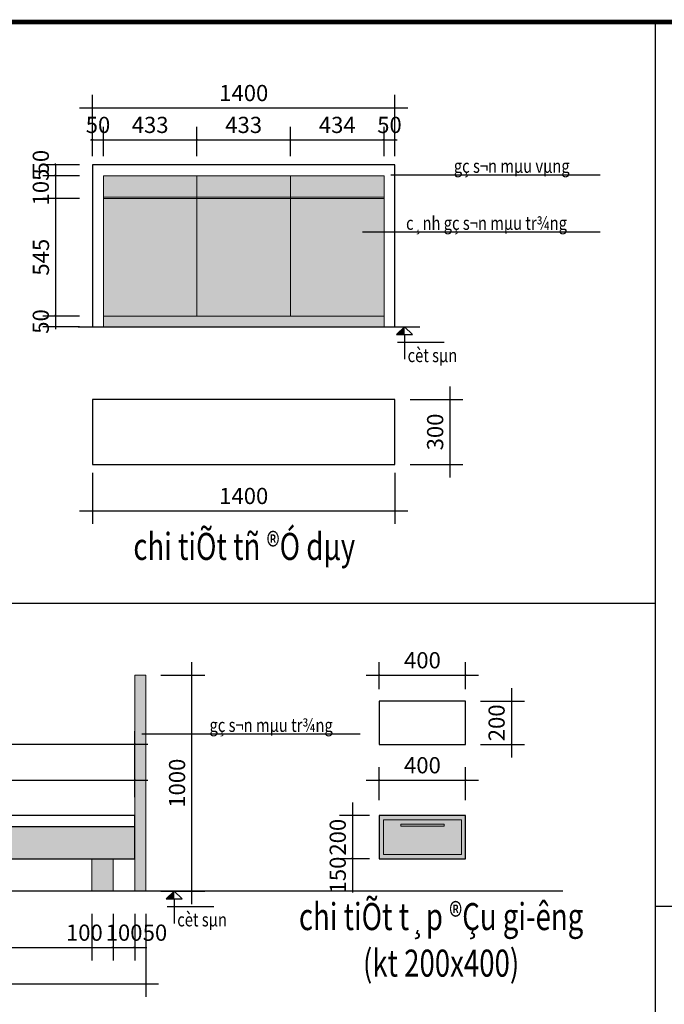
# Model space of a CAD drawing. Extents: x 569200 to 1898392, y 244589 to 306676.
# Drawn here: x 610302 to 613287, y 285283 to 289840 of the extents above; entities that cross this region are included whole.
import ezdxf
from ezdxf.enums import TextEntityAlignment as Align

# ---------------------------------------------------------------- set-up
doc = ezdxf.new("R2010")
doc.units = 0
doc.header["$LTSCALE"] = 20
doc.header["$MEASUREMENT"] = 0
doc.header["$PDMODE"] = 3
doc.layers.get('0').update_dxf_attribs({"linetype": 'CONTINUOUS'})
doc.layers.get('DEFPOINTS').update_dxf_attribs({"linetype": 'CONTINUOUS'})
for name, color, linetype in [('1-KYHIEU', 1, 'CONTINUOUS'), ('2-GHICHU', 2, 'CONTINUOUS'), ('3-COT', 3, 'CONTINUOUS'), ('7-THAY1', 7, 'CONTINUOUS'), ('8-DIM', 8, 'CONTINUOUS')]:
    doc.layers.add(name, color=color, linetype=linetype)
for name, color, linetype, lineweight in [('Funiture_Pen_No__47', 47, 'CONTINUOUS', 18), ('Hatch - Sign_Pen_No__254', 254, 'CONTINUOUS', 18), ('LINE', 2, 'CONTINUOUS', 5)]:
    doc.layers.add(name, color=color, linetype=linetype, lineweight=lineweight)
doc.styles.add('ghichu', font='VnAvantH.TTF', dxfattribs={"width": 0.8})
doc.styles.add('K', font='VnAvantH.TTF', dxfattribs={"height": 150})
doc.dimstyles.new('1-30', dxfattribs={"dimscale": 0.6, "dimtxt": 125, "dimasz": 10, "dimexe": 100, "dimexo": 0, "dimgap": 50, "dimtad": 1, "dimdec": 0, "dimzin": 0, "dimdsep": 46, "dimtxsty": 'ghichu', "dimblk1": 'ARCHTICK', "dimblk2": 'ARCHTICK', "dimsah": 1, "dimcen": 100, "dimdle": 100, "dimclrd": 8, "dimclre": 8, "dimclrt": 2, "dimadec": 0, "dimazin": 0, "dimtfac": 0.0001, "dimtdec": 0, "dimtix": 1, "dimtmove": 2, "dimatfit": 3, "dimfxl": 1, "dimtolj": 1, "dimtzin": 0, "dimarcsym": 0})

# ---------------------------------------------------------------- blocks, each defined once
blk = doc.blocks.new('_ARCHTICK')
at = {"color": 0, "linetype": 'ByBlock', "const_width": 0.15}
blk.add_lwpolyline([(-0.5, -0.5), (0.5, 0.5)], dxfattribs=at)
blk = doc.blocks.new('*D57')
at = {"layer": '8-DIM', "color": 8, "lineweight": -2, "transparency": 16777216}
for p, q in [((610639.8, 287742.5), (610639.8, 287506.7)), ((612039.4, 287742.5), (612039.4, 287506.7)), ((610579.8, 287566.7), (612099.4, 287566.7))]:
    blk.add_line(p, q, dxfattribs=at)
at = {"layer": 'DEFPOINTS', "color": 0, "transparency": 16777216}
for p in [(610639.8, 287742.5), (612039.4, 287742.5), (612039.4, 287566.7)]:
    blk.add_point(p, dxfattribs=at)
at = {"layer": '8-DIM', "color": 8, "lineweight": -2, "transparency": 16777216, "xscale": 6, "yscale": 6, "zscale": 6, "rotation": 180}
blk.add_blockref('_ARCHTICK', (610639.8, 287566.7), dxfattribs=at)
at = {"layer": '8-DIM', "color": 8, "lineweight": -2, "transparency": 16777216, "xscale": 6, "yscale": 6, "zscale": 6}
blk.add_blockref('_ARCHTICK', (612039.4, 287566.7), dxfattribs=at)
at = {"layer": '8-DIM', "color": 2, "transparency": 16777216, "insert": (611339.6, 287635.4), "char_height": 75, "attachment_point": 5, "style": 'ghichu'}
blk.add_mtext('\\A1;1400', dxfattribs=at)
blk = doc.blocks.new('*D58')
at = {"layer": '8-DIM', "color": 8, "lineweight": -2, "transparency": 16777216}
for p, q in [((612294.7, 287721.6), (612294.7, 288141.6)), ((612110, 288081.6), (612354.7, 288081.6)), ((612110, 287781.6), (612354.7, 287781.6))]:
    blk.add_line(p, q, dxfattribs=at)
at = {"layer": 'DEFPOINTS', "color": 0, "transparency": 16777216}
for p in [(612110, 288081.6), (612294.7, 288081.6), (612110, 287781.6)]:
    blk.add_point(p, dxfattribs=at)
at = {"layer": '8-DIM', "color": 8, "lineweight": -2, "transparency": 16777216, "xscale": 6, "yscale": 6, "zscale": 6}
for p, rotation in [((612294.7, 288081.6), 90), ((612294.7, 287781.6), 270)]:
    blk.add_blockref('_ARCHTICK', p, dxfattribs=dict(at, rotation=rotation))
at = {"layer": '8-DIM', "color": 2, "transparency": 16777216, "insert": (612225.9, 287931.6), "char_height": 75, "attachment_point": 5, "rotation": 90, "style": 'ghichu'}
blk.add_mtext('\\A1;300', dxfattribs=at)
blk = doc.blocks.new('*D60')
at = {"layer": '8-DIM', "color": 8, "lineweight": -2, "transparency": 16777216}
for p, q in [((610639.8, 289208), (610639.8, 289344)), ((610689.8, 289208), (610689.8, 289344)), ((610639.8, 289284), (610633.8, 289284)), ((610639.8, 289284), (610689.8, 289284)), ((610689.8, 289284), (610695.8, 289284))]:
    blk.add_line(p, q, dxfattribs=at)
at = {"layer": 'DEFPOINTS', "color": 0, "transparency": 16777216}
for p in [(610689.8, 289284), (610639.8, 289208), (610689.8, 289208)]:
    blk.add_point(p, dxfattribs=at)
at = {"layer": '8-DIM', "color": 8, "lineweight": -2, "transparency": 16777216, "xscale": 6, "yscale": 6, "zscale": 6}
blk.add_blockref('_ARCHTICK', (610639.8, 289284), dxfattribs=at)
at = {"layer": '8-DIM', "color": 8, "lineweight": -2, "transparency": 16777216, "xscale": 6, "yscale": 6, "zscale": 6, "rotation": 180}
blk.add_blockref('_ARCHTICK', (610689.8, 289284), dxfattribs=at)
at = {"layer": '8-DIM', "color": 2, "transparency": 16777216, "insert": (610664.8, 289352.8), "char_height": 75, "attachment_point": 5, "style": 'ghichu'}
blk.add_mtext('\\A1;50', dxfattribs=at)
blk = doc.blocks.new('*D61')
at = {"layer": '8-DIM', "color": 8, "lineweight": -2, "transparency": 16777216}
for p, q in [((610689.8, 289208), (610689.8, 289344)), ((611122.8, 289208), (611122.8, 289344)), ((610629.8, 289284), (611182.8, 289284))]:
    blk.add_line(p, q, dxfattribs=at)
at = {"layer": 'DEFPOINTS', "color": 0, "transparency": 16777216}
for p in [(611122.8, 289284), (610689.8, 289208), (611122.8, 289208)]:
    blk.add_point(p, dxfattribs=at)
at = {"layer": '8-DIM', "color": 8, "lineweight": -2, "transparency": 16777216, "xscale": 6, "yscale": 6, "zscale": 6, "rotation": 180}
blk.add_blockref('_ARCHTICK', (610689.8, 289284), dxfattribs=at)
at = {"layer": '8-DIM', "color": 8, "lineweight": -2, "transparency": 16777216, "xscale": 6, "yscale": 6, "zscale": 6}
blk.add_blockref('_ARCHTICK', (611122.8, 289284), dxfattribs=at)
at = {"layer": '8-DIM', "color": 2, "transparency": 16777216, "insert": (610906.3, 289352.8), "char_height": 75, "attachment_point": 5, "style": 'ghichu'}
blk.add_mtext('\\A1;433', dxfattribs=at)
blk = doc.blocks.new('*D62')
at = {"layer": '8-DIM', "color": 8, "lineweight": -2, "transparency": 16777216}
for p, q in [((611122.8, 289208), (611122.8, 289344)), ((611555.8, 289208), (611555.8, 289344)), ((611062.8, 289284), (611615.8, 289284))]:
    blk.add_line(p, q, dxfattribs=at)
at = {"layer": 'DEFPOINTS', "color": 0, "transparency": 16777216}
for p in [(611555.8, 289284), (611122.8, 289208), (611555.8, 289208)]:
    blk.add_point(p, dxfattribs=at)
at = {"layer": '8-DIM', "color": 8, "lineweight": -2, "transparency": 16777216, "xscale": 6, "yscale": 6, "zscale": 6, "rotation": 180}
blk.add_blockref('_ARCHTICK', (611122.8, 289284), dxfattribs=at)
at = {"layer": '8-DIM', "color": 8, "lineweight": -2, "transparency": 16777216, "xscale": 6, "yscale": 6, "zscale": 6}
blk.add_blockref('_ARCHTICK', (611555.8, 289284), dxfattribs=at)
at = {"layer": '8-DIM', "color": 2, "transparency": 16777216, "insert": (611339.3, 289352.8), "char_height": 75, "attachment_point": 5, "style": 'ghichu'}
blk.add_mtext('\\A1;433', dxfattribs=at)
blk = doc.blocks.new('*D63')
at = {"layer": '8-DIM', "color": 8, "lineweight": -2, "transparency": 16777216}
for p, q in [((611555.8, 289208), (611555.8, 289344)), ((611989.4, 289208), (611989.4, 289344)), ((611495.8, 289284), (612049.4, 289284))]:
    blk.add_line(p, q, dxfattribs=at)
at = {"layer": 'DEFPOINTS', "color": 0, "transparency": 16777216}
for p in [(611989.4, 289284), (611555.8, 289208), (611989.4, 289208)]:
    blk.add_point(p, dxfattribs=at)
at = {"layer": '8-DIM', "color": 8, "lineweight": -2, "transparency": 16777216, "xscale": 6, "yscale": 6, "zscale": 6, "rotation": 180}
blk.add_blockref('_ARCHTICK', (611555.8, 289284), dxfattribs=at)
at = {"layer": '8-DIM', "color": 8, "lineweight": -2, "transparency": 16777216, "xscale": 6, "yscale": 6, "zscale": 6}
blk.add_blockref('_ARCHTICK', (611989.4, 289284), dxfattribs=at)
at = {"layer": '8-DIM', "color": 2, "transparency": 16777216, "insert": (611772.6, 289352.8), "char_height": 75, "attachment_point": 5, "style": 'ghichu'}
blk.add_mtext('\\A1;434', dxfattribs=at)
blk = doc.blocks.new('*D64')
at = {"layer": '8-DIM', "color": 8, "lineweight": -2, "transparency": 16777216}
for p, q in [((611989.4, 289208), (611989.4, 289344)), ((612039.4, 289208), (612039.4, 289344)), ((611989.4, 289284), (611983.4, 289284)), ((611989.4, 289284), (612039.4, 289284)), ((612039.4, 289284), (612045.4, 289284))]:
    blk.add_line(p, q, dxfattribs=at)
at = {"layer": 'DEFPOINTS', "color": 0, "transparency": 16777216}
for p in [(612039.4, 289284), (611989.4, 289208), (612039.4, 289208)]:
    blk.add_point(p, dxfattribs=at)
at = {"layer": '8-DIM', "color": 8, "lineweight": -2, "transparency": 16777216, "xscale": 6, "yscale": 6, "zscale": 6}
blk.add_blockref('_ARCHTICK', (611989.4, 289284), dxfattribs=at)
at = {"layer": '8-DIM', "color": 8, "lineweight": -2, "transparency": 16777216, "xscale": 6, "yscale": 6, "zscale": 6, "rotation": 180}
blk.add_blockref('_ARCHTICK', (612039.4, 289284), dxfattribs=at)
at = {"layer": '8-DIM', "color": 2, "transparency": 16777216, "insert": (612014.4, 289352.8), "char_height": 75, "attachment_point": 5, "style": 'ghichu'}
blk.add_mtext('\\A1;50', dxfattribs=at)
blk = doc.blocks.new('*D65')
at = {"layer": '8-DIM', "color": 8, "lineweight": -2, "transparency": 16777216}
for p, q in [((610639.8, 289208), (610639.8, 289491.6)), ((612039.4, 289208), (612039.4, 289491.6)), ((610579.8, 289431.6), (612099.4, 289431.6))]:
    blk.add_line(p, q, dxfattribs=at)
at = {"layer": 'DEFPOINTS', "color": 0, "transparency": 16777216}
for p in [(612039.4, 289431.6), (610639.8, 289208), (612039.4, 289208)]:
    blk.add_point(p, dxfattribs=at)
at = {"layer": '8-DIM', "color": 8, "lineweight": -2, "transparency": 16777216, "xscale": 6, "yscale": 6, "zscale": 6, "rotation": 180}
blk.add_blockref('_ARCHTICK', (610639.8, 289431.6), dxfattribs=at)
at = {"layer": '8-DIM', "color": 8, "lineweight": -2, "transparency": 16777216, "xscale": 6, "yscale": 6, "zscale": 6}
blk.add_blockref('_ARCHTICK', (612039.4, 289431.6), dxfattribs=at)
at = {"layer": '8-DIM', "color": 2, "transparency": 16777216, "insert": (611339.6, 289500.3), "char_height": 75, "attachment_point": 5, "style": 'ghichu'}
blk.add_mtext('\\A1;1400', dxfattribs=at)
blk = doc.blocks.new('*D66')
at = {"layer": '8-DIM', "color": 8, "lineweight": -2, "transparency": 16777216}
for p, q in [((610579.2, 289167.7), (610408.7, 289167.7)), ((610468.7, 289167.7), (610468.7, 289173.7)), ((610468.7, 289167.7), (610468.7, 289117.7)), ((610579.2, 289117.7), (610408.7, 289117.7)), ((610468.7, 289117.7), (610468.7, 289111.7))]:
    blk.add_line(p, q, dxfattribs=at)
at = {"layer": 'DEFPOINTS', "color": 0, "transparency": 16777216}
for p in [(610579.2, 289167.7), (610468.7, 289117.7), (610579.2, 289117.7)]:
    blk.add_point(p, dxfattribs=at)
at = {"layer": '8-DIM', "color": 8, "lineweight": -2, "transparency": 16777216, "xscale": 6, "yscale": 6, "zscale": 6}
for p, rotation in [((610468.7, 289167.7), 270), ((610468.7, 289117.7), 90)]:
    blk.add_blockref('_ARCHTICK', p, dxfattribs=dict(at, rotation=rotation))
at = {"layer": '8-DIM', "color": 2, "transparency": 16777216, "insert": (610399.9, 289180.5), "char_height": 75, "attachment_point": 5, "rotation": 90, "style": 'ghichu'}
blk.add_mtext('\\A1;50', dxfattribs=at)
blk = doc.blocks.new('*D67')
at = {"layer": '8-DIM', "color": 8, "lineweight": -2, "transparency": 16777216}
for p, q in [((610579.2, 289117.7), (610408.7, 289117.7)), ((610468.7, 289117.7), (610468.7, 289123.7)), ((610468.7, 289117.7), (610468.7, 289012.7)), ((610579.2, 289012.7), (610408.7, 289012.7)), ((610468.7, 289012.7), (610468.7, 289006.7))]:
    blk.add_line(p, q, dxfattribs=at)
at = {"layer": 'DEFPOINTS', "color": 0, "transparency": 16777216}
for p in [(610579.2, 289117.7), (610468.7, 289012.7), (610579.2, 289012.7)]:
    blk.add_point(p, dxfattribs=at)
at = {"layer": '8-DIM', "color": 8, "lineweight": -2, "transparency": 16777216, "xscale": 6, "yscale": 6, "zscale": 6}
for p, rotation in [((610468.7, 289117.7), 270), ((610468.7, 289012.7), 90)]:
    blk.add_blockref('_ARCHTICK', p, dxfattribs=dict(at, rotation=rotation))
at = {"layer": '8-DIM', "color": 2, "transparency": 16777216, "insert": (610399.9, 289065.2), "char_height": 75, "attachment_point": 5, "rotation": 90, "style": 'ghichu'}
blk.add_mtext('\\A1;105', dxfattribs=at)
blk = doc.blocks.new('*D68')
at = {"layer": '8-DIM', "color": 8, "lineweight": -2, "transparency": 16777216}
for p, q in [((610468.7, 289072.7), (610468.7, 288408.1)), ((610579.2, 289012.7), (610408.7, 289012.7)), ((610579.2, 288468.1), (610408.7, 288468.1))]:
    blk.add_line(p, q, dxfattribs=at)
at = {"layer": 'DEFPOINTS', "color": 0, "transparency": 16777216}
for p in [(610579.2, 289012.7), (610468.7, 288468.1), (610579.2, 288468.1)]:
    blk.add_point(p, dxfattribs=at)
at = {"layer": '8-DIM', "color": 8, "lineweight": -2, "transparency": 16777216, "xscale": 6, "yscale": 6, "zscale": 6}
for p, rotation in [((610468.7, 289012.7), 90), ((610468.7, 288468.1), 270)]:
    blk.add_blockref('_ARCHTICK', p, dxfattribs=dict(at, rotation=rotation))
at = {"layer": '8-DIM', "color": 2, "transparency": 16777216, "insert": (610400.5, 288740.4), "char_height": 75, "attachment_point": 5, "rotation": 90, "style": 'ghichu'}
blk.add_mtext('\\A1;545', dxfattribs=at)
blk = doc.blocks.new('*D69')
at = {"layer": '8-DIM', "color": 8, "lineweight": -2, "transparency": 16777216}
for p, q in [((610579.2, 288468.1), (610408.7, 288468.1)), ((610468.7, 288468.1), (610468.7, 288474.1)), ((610468.7, 288468.1), (610468.7, 288417.7)), ((610579.2, 288417.7), (610408.7, 288417.7)), ((610468.7, 288417.7), (610468.7, 288411.7))]:
    blk.add_line(p, q, dxfattribs=at)
at = {"layer": 'DEFPOINTS', "color": 0, "transparency": 16777216}
for p in [(610579.2, 288468.1), (610468.7, 288417.7), (610579.2, 288417.7)]:
    blk.add_point(p, dxfattribs=at)
at = {"layer": '8-DIM', "color": 8, "lineweight": -2, "transparency": 16777216, "xscale": 6, "yscale": 6, "zscale": 6}
for p, rotation in [((610468.7, 288468.1), 270), ((610468.7, 288417.7), 90)]:
    blk.add_blockref('_ARCHTICK', p, dxfattribs=dict(at, rotation=rotation))
at = {"layer": '8-DIM', "color": 2, "transparency": 16777216, "insert": (610399.9, 288442.9), "char_height": 75, "attachment_point": 5, "rotation": 90, "style": 'ghichu'}
blk.add_mtext('\\A1;50', dxfattribs=at)
blk = doc.blocks.new('*D128')
at = {"layer": '8-DIM', "color": 8, "lineweight": -2, "transparency": 16777216}
for p, q in [((609035.6, 285700.7), (609035.6, 285485.3)), ((610635.6, 285700.7), (610635.6, 285485.3)), ((608975.6, 285545.3), (610695.6, 285545.3))]:
    blk.add_line(p, q, dxfattribs=at)
at = {"layer": 'DEFPOINTS', "color": 0, "transparency": 16777216}
for p in [(609035.6, 285700.7), (610635.6, 285700.7), (610635.6, 285545.3)]:
    blk.add_point(p, dxfattribs=at)
at = {"layer": '8-DIM', "color": 8, "lineweight": -2, "transparency": 16777216, "xscale": 6, "yscale": 6, "zscale": 6, "rotation": 180}
blk.add_blockref('_ARCHTICK', (609035.6, 285545.3), dxfattribs=at)
at = {"layer": '8-DIM', "color": 8, "lineweight": -2, "transparency": 16777216, "xscale": 6, "yscale": 6, "zscale": 6}
blk.add_blockref('_ARCHTICK', (610635.6, 285545.3), dxfattribs=at)
at = {"layer": '8-DIM', "color": 2, "transparency": 16777216, "insert": (609835.6, 285614.1), "char_height": 75, "attachment_point": 5, "style": 'ghichu'}
blk.add_mtext('\\A1;1600', dxfattribs=at)
blk = doc.blocks.new('*D129')
at = {"layer": '8-DIM', "color": 8, "lineweight": -2, "transparency": 16777216}
for p, q in [((610635.6, 285700.7), (610635.6, 285485.3)), ((610735.6, 285700.7), (610735.6, 285485.3)), ((610575.6, 285545.3), (610795.6, 285545.3))]:
    blk.add_line(p, q, dxfattribs=at)
at = {"layer": 'DEFPOINTS', "color": 0, "transparency": 16777216}
for p in [(610635.6, 285700.7), (610735.6, 285700.7), (610735.6, 285545.3)]:
    blk.add_point(p, dxfattribs=at)
at = {"layer": '8-DIM', "color": 8, "lineweight": -2, "transparency": 16777216, "xscale": 6, "yscale": 6, "zscale": 6, "rotation": 180}
blk.add_blockref('_ARCHTICK', (610635.6, 285545.3), dxfattribs=at)
at = {"layer": '8-DIM', "color": 8, "lineweight": -2, "transparency": 16777216, "xscale": 6, "yscale": 6, "zscale": 6}
blk.add_blockref('_ARCHTICK', (610735.6, 285545.3), dxfattribs=at)
at = {"layer": '8-DIM', "color": 2, "transparency": 16777216, "insert": (610601.6, 285614.1), "char_height": 75, "attachment_point": 5, "style": 'ghichu'}
blk.add_mtext('\\A1;100', dxfattribs=at)
blk = doc.blocks.new('*D130')
at = {"layer": '8-DIM', "color": 8, "lineweight": -2, "transparency": 16777216}
for p, q in [((610735.6, 285700.7), (610735.6, 285485.3)), ((610835.6, 285700.7), (610835.6, 285485.3)), ((610735.6, 285545.3), (610729.6, 285545.3)), ((610735.6, 285545.3), (610835.6, 285545.3)), ((610835.6, 285545.3), (610841.6, 285545.3))]:
    blk.add_line(p, q, dxfattribs=at)
at = {"layer": 'DEFPOINTS', "color": 0, "transparency": 16777216}
for p in [(610735.6, 285700.7), (610835.6, 285700.7), (610835.6, 285545.3)]:
    blk.add_point(p, dxfattribs=at)
at = {"layer": '8-DIM', "color": 8, "lineweight": -2, "transparency": 16777216, "xscale": 6, "yscale": 6, "zscale": 6}
blk.add_blockref('_ARCHTICK', (610735.6, 285545.3), dxfattribs=at)
at = {"layer": '8-DIM', "color": 8, "lineweight": -2, "transparency": 16777216, "xscale": 6, "yscale": 6, "zscale": 6, "rotation": 180}
blk.add_blockref('_ARCHTICK', (610835.6, 285545.3), dxfattribs=at)
at = {"layer": '8-DIM', "color": 2, "transparency": 16777216, "insert": (610785.6, 285614.1), "char_height": 75, "attachment_point": 5, "style": 'ghichu'}
blk.add_mtext('\\A1;100', dxfattribs=at)
blk = doc.blocks.new('*D131')
at = {"layer": '8-DIM', "color": 8, "lineweight": -2, "transparency": 16777216}
for p, q in [((610835.6, 285700.7), (610835.6, 285485.3)), ((610885.6, 285700.7), (610885.6, 285485.3)), ((610835.6, 285545.3), (610829.6, 285545.3)), ((610835.6, 285545.3), (610885.6, 285545.3)), ((610885.6, 285545.3), (610891.6, 285545.3))]:
    blk.add_line(p, q, dxfattribs=at)
at = {"layer": 'DEFPOINTS', "color": 0, "transparency": 16777216}
for p in [(610835.6, 285700.7), (610885.6, 285700.7), (610885.6, 285545.3)]:
    blk.add_point(p, dxfattribs=at)
at = {"layer": '8-DIM', "color": 8, "lineweight": -2, "transparency": 16777216, "xscale": 6, "yscale": 6, "zscale": 6}
blk.add_blockref('_ARCHTICK', (610835.6, 285545.3), dxfattribs=at)
at = {"layer": '8-DIM', "color": 8, "lineweight": -2, "transparency": 16777216, "xscale": 6, "yscale": 6, "zscale": 6, "rotation": 180}
blk.add_blockref('_ARCHTICK', (610885.6, 285545.3), dxfattribs=at)
at = {"layer": '8-DIM', "color": 2, "transparency": 16777216, "insert": (610928.5, 285614.1), "char_height": 75, "attachment_point": 5, "style": 'ghichu'}
blk.add_mtext('\\A1;50', dxfattribs=at)
blk = doc.blocks.new('*D132')
at = {"layer": '8-DIM', "color": 8, "lineweight": -2, "transparency": 16777216}
for p, q in [((608835.6, 285700.7), (608835.6, 285317.1)), ((610885.6, 285700.7), (610885.6, 285317.1)), ((608775.6, 285377.1), (610945.6, 285377.1))]:
    blk.add_line(p, q, dxfattribs=at)
at = {"layer": 'DEFPOINTS', "color": 0, "transparency": 16777216}
for p in [(608835.6, 285700.7), (610885.6, 285700.7), (610885.6, 285377.1)]:
    blk.add_point(p, dxfattribs=at)
at = {"layer": '8-DIM', "color": 8, "lineweight": -2, "transparency": 16777216, "xscale": 6, "yscale": 6, "zscale": 6, "rotation": 180}
blk.add_blockref('_ARCHTICK', (608835.6, 285377.1), dxfattribs=at)
at = {"layer": '8-DIM', "color": 8, "lineweight": -2, "transparency": 16777216, "xscale": 6, "yscale": 6, "zscale": 6}
blk.add_blockref('_ARCHTICK', (610885.6, 285377.1), dxfattribs=at)
at = {"layer": '8-DIM', "color": 2, "transparency": 16777216, "insert": (609860.6, 285445.9), "char_height": 75, "attachment_point": 5, "style": 'ghichu'}
blk.add_mtext('\\A1;2050', dxfattribs=at)
blk = doc.blocks.new('*D133')
at = {"layer": '8-DIM', "color": 8, "lineweight": -2, "transparency": 16777216}
for p, q in [((608835.6, 286240.9), (608835.6, 286546.6)), ((610835.6, 286240.9), (610835.6, 286546.6)), ((608775.6, 286486.6), (610895.6, 286486.6))]:
    blk.add_line(p, q, dxfattribs=at)
at = {"layer": 'DEFPOINTS', "color": 0, "transparency": 16777216}
for p in [(610835.6, 286486.6), (608835.6, 286240.9), (610835.6, 286240.9)]:
    blk.add_point(p, dxfattribs=at)
at = {"layer": '8-DIM', "color": 8, "lineweight": -2, "transparency": 16777216, "xscale": 6, "yscale": 6, "zscale": 6, "rotation": 180}
blk.add_blockref('_ARCHTICK', (608835.6, 286486.6), dxfattribs=at)
at = {"layer": '8-DIM', "color": 8, "lineweight": -2, "transparency": 16777216, "xscale": 6, "yscale": 6, "zscale": 6}
blk.add_blockref('_ARCHTICK', (610835.6, 286486.6), dxfattribs=at)
at = {"layer": '8-DIM', "color": 2, "transparency": 16777216, "insert": (609835.6, 286555.4), "char_height": 75, "attachment_point": 5, "style": 'ghichu'}
blk.add_mtext('\\A1;2000', dxfattribs=at)
blk = doc.blocks.new('*D135')
at = {"layer": '8-DIM', "color": 8, "lineweight": -2, "transparency": 16777216}
for p, q in [((608865.6, 286240.9), (608865.6, 286380.3)), ((610835.6, 286240.9), (610835.6, 286380.3)), ((608805.6, 286320.3), (610895.6, 286320.3))]:
    blk.add_line(p, q, dxfattribs=at)
at = {"layer": 'DEFPOINTS', "color": 0, "transparency": 16777216}
for p in [(610835.6, 286320.3), (608865.6, 286240.9), (610835.6, 286240.9)]:
    blk.add_point(p, dxfattribs=at)
at = {"layer": '8-DIM', "color": 8, "lineweight": -2, "transparency": 16777216, "xscale": 6, "yscale": 6, "zscale": 6, "rotation": 180}
blk.add_blockref('_ARCHTICK', (608865.6, 286320.3), dxfattribs=at)
at = {"layer": '8-DIM', "color": 8, "lineweight": -2, "transparency": 16777216, "xscale": 6, "yscale": 6, "zscale": 6}
blk.add_blockref('_ARCHTICK', (610835.6, 286320.3), dxfattribs=at)
at = {"layer": '8-DIM', "color": 2, "transparency": 16777216, "insert": (609850.6, 286389.1), "char_height": 75, "attachment_point": 5, "style": 'ghichu'}
blk.add_mtext('\\A1;1970', dxfattribs=at)
blk = doc.blocks.new('*D140')
at = {"layer": '8-DIM', "color": 8, "lineweight": -2, "transparency": 16777216}
for p, q in [((611099.7, 285745.9), (611099.7, 286865.9)), ((610956.4, 286805.9), (611159.7, 286805.9)), ((610956.4, 285805.9), (611159.7, 285805.9))]:
    blk.add_line(p, q, dxfattribs=at)
at = {"layer": 'DEFPOINTS', "color": 0, "transparency": 16777216}
for p in [(610956.4, 286805.9), (611099.7, 286805.9), (610956.4, 285805.9)]:
    blk.add_point(p, dxfattribs=at)
at = {"layer": '8-DIM', "color": 8, "lineweight": -2, "transparency": 16777216, "xscale": 6, "yscale": 6, "zscale": 6}
for p, rotation in [((611099.7, 286805.9), 90), ((611099.7, 285805.9), 270)]:
    blk.add_blockref('_ARCHTICK', p, dxfattribs=dict(at, rotation=rotation))
at = {"layer": '8-DIM', "color": 2, "transparency": 16777216, "insert": (611030.9, 286305.9), "char_height": 75, "attachment_point": 5, "rotation": 90, "style": 'ghichu'}
blk.add_mtext('\\A1;1000', dxfattribs=at)
blk = doc.blocks.new('*D149')
at = {"layer": '8-DIM', "color": 8, "lineweight": -2, "transparency": 16777216}
for p, q in [((611967.1, 286227.1), (611967.1, 286380.3)), ((612367.1, 286227.1), (612367.1, 286380.3)), ((611907.1, 286320.3), (612427.1, 286320.3))]:
    blk.add_line(p, q, dxfattribs=at)
at = {"layer": 'DEFPOINTS', "color": 0, "transparency": 16777216}
for p in [(612367.1, 286320.3), (611967.1, 286227.1), (612367.1, 286227.1)]:
    blk.add_point(p, dxfattribs=at)
at = {"layer": '8-DIM', "color": 8, "lineweight": -2, "transparency": 16777216, "xscale": 6, "yscale": 6, "zscale": 6, "rotation": 180}
blk.add_blockref('_ARCHTICK', (611967.1, 286320.3), dxfattribs=at)
at = {"layer": '8-DIM', "color": 8, "lineweight": -2, "transparency": 16777216, "xscale": 6, "yscale": 6, "zscale": 6}
blk.add_blockref('_ARCHTICK', (612367.1, 286320.3), dxfattribs=at)
at = {"layer": '8-DIM', "color": 2, "transparency": 16777216, "insert": (612167.1, 286389.1), "char_height": 75, "attachment_point": 5, "style": 'ghichu'}
blk.add_mtext('\\A1;400', dxfattribs=at)
blk = doc.blocks.new('*D150')
at = {"layer": '8-DIM', "color": 8, "lineweight": -2, "transparency": 16777216}
for p, q in [((611843.7, 286215.9), (611843.7, 285895.9)), ((611921.9, 286155.9), (611783.7, 286155.9)), ((611921.9, 285955.9), (611783.7, 285955.9))]:
    blk.add_line(p, q, dxfattribs=at)
at = {"layer": 'DEFPOINTS', "color": 0, "transparency": 16777216}
for p in [(611921.9, 286155.9), (611843.7, 285955.9), (611921.9, 285955.9)]:
    blk.add_point(p, dxfattribs=at)
at = {"layer": '8-DIM', "color": 8, "lineweight": -2, "transparency": 16777216, "xscale": 6, "yscale": 6, "zscale": 6}
for p, rotation in [((611843.7, 286155.9), 90), ((611843.7, 285955.9), 270)]:
    blk.add_blockref('_ARCHTICK', p, dxfattribs=dict(at, rotation=rotation))
at = {"layer": '8-DIM', "color": 2, "transparency": 16777216, "insert": (611774.9, 286055.9), "char_height": 75, "attachment_point": 5, "rotation": 90, "style": 'ghichu'}
blk.add_mtext('\\A1;200', dxfattribs=at)
blk = doc.blocks.new('*D151')
at = {"layer": '8-DIM', "color": 8, "lineweight": -2, "transparency": 16777216}
for p, q in [((611921.9, 285955.9), (611783.7, 285955.9)), ((611843.7, 285955.9), (611843.7, 285961.9)), ((611843.7, 285955.9), (611843.7, 285805.9)), ((611921.9, 285805.9), (611783.7, 285805.9)), ((611843.7, 285805.9), (611843.7, 285799.9))]:
    blk.add_line(p, q, dxfattribs=at)
at = {"layer": 'DEFPOINTS', "color": 0, "transparency": 16777216}
for p in [(611921.9, 285955.9), (611843.7, 285805.9), (611921.9, 285805.9)]:
    blk.add_point(p, dxfattribs=at)
at = {"layer": '8-DIM', "color": 8, "lineweight": -2, "transparency": 16777216, "xscale": 6, "yscale": 6, "zscale": 6}
for p, rotation in [((611843.7, 285955.9), 270), ((611843.7, 285805.9), 90)]:
    blk.add_blockref('_ARCHTICK', p, dxfattribs=dict(at, rotation=rotation))
at = {"layer": '8-DIM', "color": 2, "transparency": 16777216, "insert": (611774.9, 285880.9), "char_height": 75, "attachment_point": 5, "rotation": 90, "style": 'ghichu'}
blk.add_mtext('\\A1;150', dxfattribs=at)
blk = doc.blocks.new('*D152')
at = {"layer": '8-DIM', "color": 8, "lineweight": -2, "transparency": 16777216}
for p, q in [((611967.1, 286741.8), (611967.1, 286866.2)), ((612367.1, 286741.8), (612367.1, 286866.2)), ((611907.1, 286806.2), (612427.1, 286806.2))]:
    blk.add_line(p, q, dxfattribs=at)
at = {"layer": 'DEFPOINTS', "color": 0, "transparency": 16777216}
for p in [(612367.1, 286806.2), (611967.1, 286741.8), (612367.1, 286741.8)]:
    blk.add_point(p, dxfattribs=at)
at = {"layer": '8-DIM', "color": 8, "lineweight": -2, "transparency": 16777216, "xscale": 6, "yscale": 6, "zscale": 6, "rotation": 180}
blk.add_blockref('_ARCHTICK', (611967.1, 286806.2), dxfattribs=at)
at = {"layer": '8-DIM', "color": 8, "lineweight": -2, "transparency": 16777216, "xscale": 6, "yscale": 6, "zscale": 6}
blk.add_blockref('_ARCHTICK', (612367.1, 286806.2), dxfattribs=at)
at = {"layer": '8-DIM', "color": 2, "transparency": 16777216, "insert": (612167.1, 286875), "char_height": 75, "attachment_point": 5, "style": 'ghichu'}
blk.add_mtext('\\A1;400', dxfattribs=at)
blk = doc.blocks.new('*D153')
at = {"layer": '8-DIM', "color": 8, "lineweight": -2, "transparency": 16777216}
for p, q in [((612579.2, 286745.4), (612579.2, 286425.4)), ((612436.1, 286685.4), (612639.2, 286685.4)), ((612436.1, 286485.4), (612639.2, 286485.4))]:
    blk.add_line(p, q, dxfattribs=at)
at = {"layer": 'DEFPOINTS', "color": 0, "transparency": 16777216}
for p in [(612436.1, 286685.4), (612436.1, 286485.4), (612579.2, 286485.4)]:
    blk.add_point(p, dxfattribs=at)
at = {"layer": '8-DIM', "color": 8, "lineweight": -2, "transparency": 16777216, "xscale": 6, "yscale": 6, "zscale": 6}
for p, rotation in [((612579.2, 286685.4), 90), ((612579.2, 286485.4), 270)]:
    blk.add_blockref('_ARCHTICK', p, dxfattribs=dict(at, rotation=rotation))
at = {"layer": '8-DIM', "color": 2, "transparency": 16777216, "insert": (612510.4, 286585.4), "char_height": 75, "attachment_point": 5, "rotation": 90, "style": 'ghichu'}
blk.add_mtext('\\A1;200', dxfattribs=at)

msp = doc.modelspace()

# ---------------------------------------------------------------- hatches: boundary and pattern name
at = {"layer": '1-KYHIEU'}
for points in [[(612084.437, 288383.0766), (612047.3785, 288383.0766), (612084.437, 288417.72)], [(611017.9444, 285771.2917), (610980.8859, 285771.2917), (611017.9444, 285805.9351)]]:
    msp.add_hatch(color=256, dxfattribs=at).paths.add_polyline_path(points)
at = {"layer": 'Hatch - Sign_Pen_No__254', "linetype": 'Continuous'}
for points in [[(611122.8474, 289017.72), (611122.8474, 289117.72), (610689.8474, 289117.72), (610689.8474, 289017.72)], [(611122.8474, 289117.72), (611122.8474, 289017.72), (611555.8474, 289017.72), (611555.8474, 289117.72)], [(611555.8474, 289117.72), (611555.8474, 289017.72), (611989.4021, 289017.72), (611989.4021, 289117.72)], [(610689.8474, 288468.1443), (611122.8474, 288468.1443), (611122.8474, 289012.72), (610689.8474, 289012.72)], [(611122.8474, 289012.72), (611122.8474, 288467.72), (611555.8474, 288467.72), (611555.8474, 289012.72)], [(611555.8474, 289012.72), (611555.8474, 288467.72), (611989.4021, 288467.72), (611989.4021, 289012.72)], [(611989.4021, 288467.72), (611555.8474, 288467.72), (611122.8474, 288467.72), (611122.8474, 288468.1443), (610689.8474, 288468.1443), (610689.8474, 288417.72), (611989.4021, 288417.72)], [(610835.6188, 286805.9351), (610885.6188, 286805.9351), (610885.6188, 285805.9351), (610835.6188, 285805.9351)], [(612347.1462, 286136.643), (611987.1462, 286136.643), (611987.1462, 285976.2922), (612347.1462, 285976.2922)], [(610735.6188, 285955.9351), (610635.6188, 285955.9351), (610635.6188, 285805.9351), (610735.6188, 285805.9351)]]:
    msp.add_hatch(color=256, dxfattribs=at).paths.add_polyline_path(points, flags=0)
for points in [[(610435.6188, 286105.9351), (608865.6188, 286105.9351), (608865.6188, 286155.9351), (608835.6188, 286155.9351), (608835.6188, 285955.9351), (610435.6188, 285955.9351)], [(610835.6188, 286105.9351), (610435.6188, 286105.9351), (610435.6188, 285955.9351), (610835.6188, 285955.9351)]]:
    msp.add_hatch(color=256, dxfattribs=at).paths.add_polyline_path(points)
h = msp.add_hatch(color=256, dxfattribs=at)
h.paths.add_polyline_path([(612367.1462, 286155.9351), (611967.1462, 286155.9351), (611967.1462, 285955.9351), (612367.1462, 285955.9351)], flags=0)
h.paths.add_polyline_path([(611987.1462, 285976.2922), (611987.1462, 286136.643), (612347.1462, 286136.643), (612347.1462, 285976.2922)], flags=0)

# ---------------------------------------------------------------- linework, layer by layer
at = {"layer": '1-KYHIEU'}
for p, q in [((612084.437, 288417.72), (612047.3785, 288383.0766)), ((612121.4955, 288383.0766), (612084.437, 288417.72)), ((612047.3785, 288383.0766), (612121.4955, 288383.0766)), ((612050.8138, 288347.5292), (612268.1962, 288347.6026)), ((612084.437, 288383.0766), (612084.437, 288267.8957)), ((611017.9444, 285805.9351), (610980.8859, 285771.2917)), ((611055.003, 285771.2917), (611017.9444, 285805.9351)), ((610980.8859, 285771.2917), (611055.003, 285771.2917)), ((611017.9444, 285771.2917), (611017.9444, 285656.1109)), ((610984.3212, 285735.7443), (611201.7036, 285735.8177))]:
    msp.add_line(p, q, dxfattribs=at)
at = {"layer": '3-COT'}
for p, q in [((610572.4997, 288417.72), (612154.9192, 288417.72)), ((612817.3645, 285805.9351), (608657.7595, 285805.9351))]:
    msp.add_line(p, q, dxfattribs=at)
at = {"layer": '7-THAY1', "flags": 128}
for points in [[(610639.8474, 288417.72), (612039.4021, 288417.72), (612039.4021, 289167.72), (610639.8474, 289167.72)], [(610639.8474, 287781.5684), (612039.4021, 287781.5684), (612039.4021, 288081.5684), (610639.8474, 288081.5684)], [(611967.1462, 286485.4208), (612367.1462, 286485.4208), (612367.1462, 286685.4208), (611967.1462, 286685.4208)]]:
    msp.add_lwpolyline(points, close=True, dxfattribs=at)
for points in [[(610435.6188, 286155.9351), (608835.6188, 286155.9351), (608835.6188, 285955.9351), (610435.6188, 285955.9351)], [(610435.6188, 285955.9351), (610835.6188, 285955.9351), (610835.6188, 286155.9351), (610435.6188, 286155.9351)]]:
    msp.add_lwpolyline(points, dxfattribs=at)
at = {"layer": '8-DIM'}
for p, q in [((613244.5455, 289828.8244), (613244.5455, 281643.5103)), ((608446.5045, 287138.6716), (613244.5455, 287138.6716)), ((610835.6188, 286105.9351), (610835.6188, 286155.9351)), ((608865.6188, 286105.9351), (610835.6188, 286105.9351)), ((613244.5455, 285736.1674), (618468.813, 285736.1674))]:
    msp.add_line(p, q, dxfattribs=at)
msp.add_lwpolyline([(612367.1462, 286155.9351), (611967.1462, 286155.9351), (611967.1462, 285955.9351), (612367.1462, 285955.9351)], close=True, dxfattribs=at)
at = {"layer": 'Funiture_Pen_No__47', "linetype": 'Continuous', "flags": 128}
for points in [[(610689.8474, 288417.72), (611989.4021, 288417.72), (611989.4021, 289117.72), (610689.8474, 289117.72)], [(610689.8474, 289117.72), (611122.8474, 289117.72), (611122.8474, 288468.1443), (610689.8474, 288468.1443)], [(611122.8474, 289117.72), (611555.8474, 289117.72), (611555.8474, 288467.72), (611122.8474, 288467.72)], [(611555.8474, 289117.72), (611989.4021, 289117.72), (611989.4021, 288467.72), (611555.8474, 288467.72)], [(610885.6188, 286805.9351), (610835.6188, 286805.9351), (610835.6188, 285805.9351), (610885.6188, 285805.9351)], [(611987.1462, 286136.643), (612347.1462, 286136.643), (612347.1462, 285976.2922), (611987.1462, 285976.2922)], [(612067.1462, 286116.643), (612267.1462, 286116.643), (612267.1462, 286106.643), (612067.1462, 286106.643)], [(610735.6188, 285955.9351), (610635.6188, 285955.9351), (610635.6188, 285805.9351), (610735.6188, 285805.9351)]]:
    msp.add_lwpolyline(points, close=True, dxfattribs=at)
for points in [[(610689.8474, 289017.72), (611989.4021, 289017.72)], [(610689.8474, 289012.72), (611989.4021, 289012.72)], [(612367.1462, 286155.9351), (612367.1462, 285955.9351)]]:
    msp.add_lwpolyline(points, dxfattribs=at)
at = {"layer": 'LINE', "const_width": 21.9661}
msp.add_lwpolyline([(619981.3527, 289828.8244), (608446.5045, 289828.8244), (608446.5045, 281643.5103), (619981.3527, 281643.5103)], close=True, dxfattribs=at)

# ---------------------------------------------------------------- texts
at = {"layer": '2-GHICHU', "style": 'ghichu', "width": 0.8}
for s, p in [('gç s¬n mµu vµng', (612312.493, 289131.1087)), ('c¸nh gç s¬n mµu tr¾ng', (612091.1269, 288867.1695)), ('cèt sµn', (612098.2796, 288254.8428)), ('gç s¬n mµu tr¾ng', (611181.0348, 286543.3632)), ('cèt sµn', (611031.787, 285643.0579))]:
    msp.add_text(s, height=62.5, dxfattribs=at).set_placement(p)
at = {"layer": '2-GHICHU', "style": 'K', "width": 0.75}
for s, p in [('chi tiÕt tñ ®Ó dµy ', (611356.339, 287385.6571)), ('chi tiÕt t¸p ®Çu gi\xadêng', (612253.4441, 285672.3799)), ('(kt 200x400)', (612253.4441, 285456.9925))]:
    msp.add_text(s, height=125, dxfattribs=at).set_placement(p, align=Align.MIDDLE)

# ---------------------------------------------------------------- dimensions: what is measured, and where the dimension line sits
at = {"layer": '8-DIM'}
for p1, p2, distance, picture, middle in [((610639.8474, 289208.0186), (612039.4021, 289208.0186), 223.5366, '*D65', (611339.6248, 289500.3441)), ((610639.8474, 289208.0186), (610689.8474, 289208.0186), 76.005, '*D60', (610664.8474, 289352.8125)), ((612110.004, 287781.5684), (612110.004, 288081.5684), -184.7283, '*D58', (612225.9435, 287931.5684)), ((610639.8474, 287742.4774), (612039.4021, 287742.4774), -175.8169, '*D57', (611339.6248, 287635.4493)), ((611967.1462, 286741.8495), (612367.1462, 286741.8495), 64.3534, '*D152', (612167.1462, 286874.9917)), ((610956.3877, 285805.9351), (610956.3877, 286805.9351), -143.2658, '*D140', (611030.8647, 286305.9351)), ((612436.1335, 286685.4208), (612436.1335, 286485.4208), 143.1014, '*D153', (612510.4461, 286585.4208)), ((608835.6188, 286240.9195), (610835.6188, 286240.9195), 245.6683, '*D133', (609835.6188, 286555.3767)), ((611967.1462, 286227.1123), (612367.1462, 286227.1123), 93.1857, '*D149', (612167.1462, 286389.0868)), ((611921.9131, 286155.9351), (611921.9131, 285955.9351), -78.2295, '*D150', (611774.8948, 286055.9351)), ((608835.6188, 285700.7143), (610885.6188, 285700.7143), -323.6435, '*D132', (609860.6188, 285445.8596))]:
    dim = msp.add_aligned_dim(p1=p1, p2=p2, distance=distance, dimstyle='1-30', dxfattribs=at)
    dim.commit()
    dim.dimension.update_dxf_attribs({"geometry": picture, "text_midpoint": middle})
for base, p1, p2, angle, picture, middle in [((611122.8474, 289284.0237), (610689.8474, 289208.0186), (611122.8474, 289208.0186), 180, '*D61', (610906.3474, 289352.8125)), ((611555.8474, 289284.0237), (611122.8474, 289208.0186), (611555.8474, 289208.0186), 180, '*D62', (611339.3474, 289352.8125)), ((611989.4021, 289284.0237), (611555.8474, 289208.0186), (611989.4021, 289208.0186), 180, '*D63', (611772.6248, 289352.8125)), ((612039.4021, 289284.0237), (611989.4021, 289208.0186), (612039.4021, 289208.0186), 180, '*D64', (612014.4021, 289352.8125)), ((610468.6958, 289012.72), (610579.2449, 289117.72), (610579.2449, 289012.72), 90, '*D67', (610399.907, 289065.22)), ((610468.6958, 288468.1443), (610579.2449, 289012.72), (610579.2449, 288468.1443), 90, '*D68', (610400.5266, 288740.4321)), ((610468.6958, 288417.72), (610579.2449, 288468.1443), (610579.2449, 288417.72), 90, '*D69', (610399.907, 288442.9321)), ((610835.6188, 286320.298), (608865.6188, 286240.9195), (610835.6188, 286240.9195), 180, '*D135', (609850.6188, 286389.0868)), ((611843.6836, 285805.9351), (611921.9131, 285955.9351), (611921.9131, 285805.9351), 90, '*D151', (611774.8948, 285880.9351)), ((610635.6188, 285545.3329), (609035.6188, 285700.7143), (610635.6188, 285700.7143), 180, '*D128', (609835.6188, 285614.1218)), ((610835.6188, 285545.3329), (610735.6188, 285700.7143), (610835.6188, 285700.7143), 180, '*D130', (610785.6188, 285614.1218))]:
    dim = msp.add_linear_dim(base=base, p1=p1, p2=p2, angle=angle, dimstyle='1-30', dxfattribs=at)
    dim.commit()
    dim.dimension.update_dxf_attribs({"geometry": picture, "text_midpoint": middle})
for base, p1, p2, angle, picture, middle, dimtype in [((610468.6958, 289117.72), (610579.2449, 289167.72), (610579.2449, 289117.72), 270, '*D66', (610399.907, 289180.5488), 161), ((610735.6188, 285545.3329), (610635.6188, 285700.7143), (610735.6188, 285700.7143), 180, '*D129', (610601.613, 285614.1218), 160), ((610885.6188, 285545.3329), (610835.6188, 285700.7143), (610885.6188, 285700.7143), 180, '*D131', (610928.4528, 285614.1218), 160)]:
    dim = msp.add_linear_dim(base=base, p1=p1, p2=p2, angle=angle, dimstyle='1-30', dxfattribs=at)
    dim.commit()
    dim.dimension.update_dxf_attribs({"geometry": picture, "text_midpoint": middle, "dimtype": dimtype})

# ---------------------------------------------------------------- leaders
for points in [[(612021.2808, 289121.5728), (612989.8173, 289121.5728)], [(611889.1927, 288857.6337), (612990.6425, 288857.6337)], [(610868.0933, 286533.8273), (611879.1406, 286533.8273)]]:
    msp.add_leader(points, dimstyle='1-30', override={"dimgap": 50, "dimtad": 0}, dxfattribs=at)

doc.saveas('drawing.dxf')
